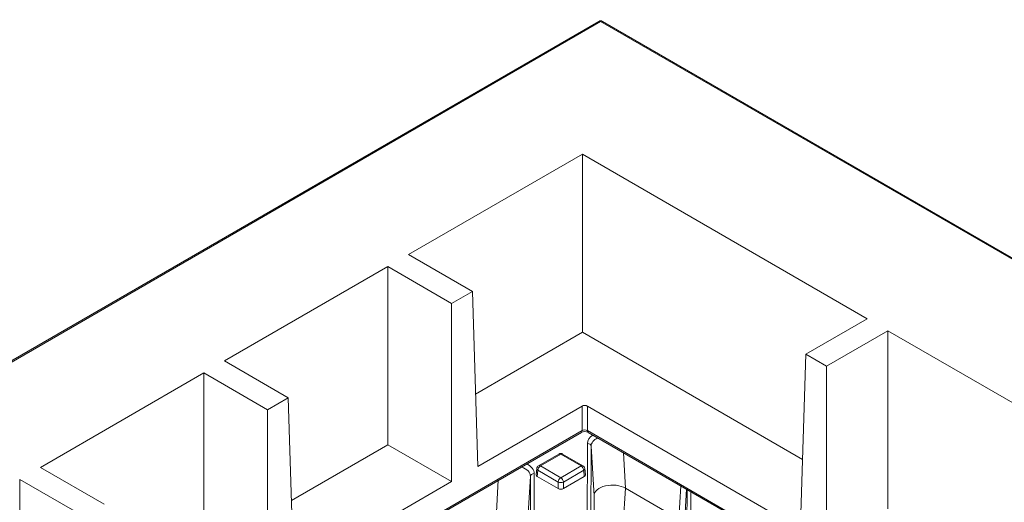
# Model space of a CAD drawing. Units: millimetres. Extents: x 0 to 288, y -261 to 204.
# Drawn here: x 17 to 44, y 125 to 138 of the extents above; entities that cross this region are included whole.
import ezdxf
from ezdxf import colors
from ezdxf.entities.mleader import LeaderData, LeaderLine
from ezdxf.math import Vec2, Vec3

# ---------------------------------------------------------------- set-up
doc = ezdxf.new("R2010")
doc.units = ezdxf.units.MM
for name, color, linetype in [('M-3BR-25_V.03', 7, 'Continuous'), ('M-3M_V.03', 7, 'Continuous'), ('Predeterminado', 7, 'Continuous')]:
    doc.layers.add(name, color=color, linetype=linetype)

# ---------------------------------------------------------------- blocks, each defined once
blk = doc.blocks.new('SE1')
at = {"layer": 'M-3BR-25_V.03', "color": 7, "linetype": 'Continuous', "lineweight": 13}
for p, q in [((32.576, 117.715), (32.597, 126.419)), ((31.824, 126.133), (31.273, 125.816)), ((31.874, 126.128), (31.323, 125.811)), ((32.424, 125.81), (31.874, 126.128)), ((32.474, 125.815), (31.924, 126.133)), ((32.697, 126.341), (32.676, 117.638)), ((32.775, 125.002), (32.697, 126.341)), ((33.572, 126.166), (33.628, 125.205)), ((31.152, 125.603), (31.137, 119.241)), ((31.223, 125.738), (31.208, 125.569)), ((31.252, 125.692), (31.237, 125.525)), ((31.802, 125.374), (31.252, 125.692)), ((31.323, 125.811), (31.873, 125.492)), ((31.873, 125.492), (32.424, 125.81)), ((32.495, 125.692), (31.943, 125.374)), ((32.51, 125.524), (32.495, 125.692)), ((32.539, 125.568), (32.524, 125.737)), ((30.121, 124.392), (30.182, 125.421)), ((31.053, 125.526), (30.973, 124.187)), ((31.038, 119.164), (31.053, 125.526)), ((31.802, 125.198), (31.237, 125.525)), ((31.802, 125.198), (31.802, 125.374)), ((32.51, 125.524), (31.943, 125.198)), ((31.943, 125.374), (31.943, 125.198)), ((33.628, 125.205), (33.55, 124.086)), ((33.628, 125.205), (35.07, 124.37)), ((35.07, 124.37), (35.127, 125.268)), ((35.28, 125.18), (35.216, 124.166)), ((35.274, 116.711), (35.294, 125.171)), ((35.394, 125.114), (35.374, 116.788)), ((32.775, 125.002), (32.758, 117.505))]:
    blk.add_line(p, q, dxfattribs=at)
for centre, start, end in [((31.874, 126.046), 59.9326, 119.9327), ((31.323, 125.729), 119.9327, 174.8129), ((32.424, 125.728), 5.1863, 59.9326)]:
    blk.add_arc(centre, 0.1, start, end, dxfattribs=at)
for centre, major_axis, ratio, start_param, end_param in [((33.198, 126.416), (0.601, -0.003), 0.581141, 2.43521, 3.143568), ((32.597, 126.337), (0.1, -0.0002), 0.816496, 0.054279, 1.572715), ((33.198, 126.334), (0.501, -0.011), 0.60288, 2.287392, 3.154658), ((31.874, 126.046), (0.0499, -0.0867), 0.576566, 2.356872, 3.141593), ((31.874, 126.046), (-0.0501, -0.0865), 0.578133, 3.141593, 3.92767), ((30.552, 125.601), (-0.601, -0.003), 0.58112, 3.136868, 3.984226), ((30.552, 125.52), (-0.501, -0.011), 0.602824, 3.125711, 4.160685), ((31.152, 125.522), (-0.1, 0.0002), 0.816496, 4.714308, 6.232744), ((31.323, 125.729), (0.0996, -0.009), 0.575853, 3.141593, 3.976489), ((31.323, 125.729), (0.0501, 0.0865), 0.578133, 0.786077, 2.304514), ((31.323, 125.729), (0.0499, -0.0867), 0.576566, 2.356872, 3.141593), ((32.424, 125.728), (-0.0501, -0.0865), 0.578133, 3.141593, 3.92767), ((32.424, 125.728), (-0.0499, 0.0867), 0.576566, 3.980028, 5.498465), ((32.424, 125.728), (-0.0996, -0.009), 0.575689, 2.303998, 3.141593), ((31.308, 125.566), (0.1, 0), 0.575771, 3.089376, 3.924272), ((31.873, 125.411), (0.0501, 0.0865), 0.578133, 0.786077, 2.304514), ((31.873, 125.411), (-0.1, 0), 0.515421, 0.785475, 2.353532), ((31.873, 125.411), (-0.0499, 0.0867), 0.576566, 3.980028, 5.498465), ((32.439, 125.565), (-0.1, 0), 0.575771, 2.356215, 3.19381), ((31.873, 125.239), (0.1, 0), 0.578934, 3.926996, 5.495053), ((33.276, 125), (0.501, -0.003), 0.581141, 0.793965, 3.143568)]:
    blk.add_ellipse(centre, major_axis=major_axis, ratio=ratio, start_param=start_param, end_param=end_param, dxfattribs=at)
at = {"layer": 'M-3M_V.03', "color": 7, "linetype": 'Continuous', "lineweight": 13}
for p, q in [((32.903, 137.841), (8.598, 123.808)), ((32.953, 137.836), (8.648, 123.803)), ((91.785, 103.87), (32.953, 137.836)), ((91.835, 103.875), (33.003, 137.841)), ((27.754, 131.528), (32.458, 134.244)), ((32.458, 134.244), (40.168, 129.793)), ((32.458, 134.244), (32.458, 129.426)), ((29.48, 130.532), (27.754, 131.528)), ((22.769, 128.65), (27.19, 131.203)), ((27.19, 131.203), (27.19, 126.384)), ((28.916, 130.207), (27.19, 131.203)), ((29.48, 130.532), (28.916, 130.207)), ((29.48, 130.532), (29.623, 125.797)), ((28.916, 130.207), (28.916, 125.388)), ((38.506, 128.834), (40.168, 129.793)), ((29.564, 127.755), (32.458, 129.426)), ((32.458, 129.426), (38.42, 125.984)), ((39.07, 128.508), (40.732, 129.468)), ((40.732, 129.468), (46.355, 126.221)), ((40.732, 129.468), (40.732, 124.649)), ((38.506, 128.834), (38.363, 124.098)), ((39.07, 128.508), (38.506, 128.834)), ((24.495, 127.654), (22.769, 128.65)), ((17.784, 125.772), (22.205, 128.325)), ((22.205, 128.325), (22.205, 123.506)), ((23.931, 127.329), (22.205, 128.325)), ((39.07, 128.508), (39.07, 123.69)), ((24.495, 127.654), (23.931, 127.329)), ((24.495, 127.654), (24.638, 122.918)), ((23.931, 127.329), (23.931, 122.51)), ((32.451, 127.43), (29.623, 125.797)), ((32.451, 126.766), (32.451, 127.43)), ((38.363, 124.098), (32.593, 127.43)), ((32.593, 127.43), (32.593, 126.766)), ((19.66, 119.346), (32.431, 126.719)), ((19.68, 119.393), (32.451, 126.766)), ((32.593, 126.766), (78.517, 100.252)), ((32.613, 126.719), (78.516, 100.217)), ((24.579, 124.877), (27.19, 126.384)), ((27.19, 126.384), (28.916, 125.388)), ((19.51, 124.776), (17.784, 125.772)), ((17.22, 125.447), (17.22, 120.628)), ((18.946, 124.45), (17.22, 125.447)), ((28.916, 125.388), (24.638, 122.918))]:
    blk.add_line(p, q, dxfattribs=at)
for centre, radius, start, end in [((32.953, 137.754), 0.1, 60, 120), ((32.522, 126.527), 0.213, 64.5949, 115.4051)]:
    blk.add_arc(centre, radius, start, end, dxfattribs=at)
for centre, major_axis, ratio, start_param, end_param in [((32.953, 137.754), (0.05, -0.0866), 0.57735, 2.356194, 3.141593), ((32.953, 137.754), (-0.05, -0.0866), 0.57735, 3.141593, 3.926991), ((32.522, 127.389), (-0.1, 0), 0.577526, 3.927143, 5.497635), ((32.381, 126.806), (-0.05, 0.0866), 0.57735, 3.141593, 3.944444), ((32.522, 126.724), (0.1, 0), 0.598027, 0.78555, 2.356042), ((32.663, 126.806), (0.05, 0.0866), 0.57735, 2.338741, 3.141593)]:
    blk.add_ellipse(centre, major_axis=major_axis, ratio=ratio, start_param=start_param, end_param=end_param, dxfattribs=at)
blk = doc.blocks.new('_DOT')
at = {"color": 0}
blk.add_line((0, 0), (-1, 0), dxfattribs=at)
at = {"color": 0, "const_width": 0.333}
blk.add_lwpolyline([(-0.1665, 0, 1), (0.1665, 0, 1)], format="xyb", close=True, dxfattribs=at)

msp = doc.modelspace()

# ---------------------------------------------------------------- block references
at = {"layer": 'Predeterminado'}
msp.add_blockref('SE1', (0, 0), dxfattribs=at)

# ---------------------------------------------------------------- leaders
at = {"layer": 'Predeterminado', "color": 7, "linetype": 'Continuous', "lineweight": 25}
ml = msp.add_multileader_mtext('Standard', dxfattribs=at)
ml.set_content('{\\pxsm0.9;\\fArial|b0||i0||c0|p34;\\W1.;M-3B-25\\P}', color=256)
ml.set_leader_properties()
ml.set_arrow_properties(name='DOT')
ml.build(insert=Vec2(0, 0))
ml.multileader.update_dxf_attribs({"leader_type": 0, "dogleg_length": 0})
ctx = ml.context
ctx.base_point, ctx.landing_gap_size = Vec3(8.386, 198.845), 1.4
notes = []
notes.append((ctx, [(0, (0, 0, 0), (0, 0), (1, 0), 1, [])]))
ctx.mtext.insert = Vec3(10.386, 200.879)
ml = msp.add_multileader_mtext('Standard', dxfattribs=at)
ml.set_content('{\\pxsm0.9;\\fArial TUR|b0||i0||c0|p34;\\W1.;Reja y marco imbornal Barcelona, con una dimensión máxima de abertura de 25 mm.\\P}', color=256)
ml.set_leader_properties()
ml.set_arrow_properties(name='DOT')
ml.build(insert=Vec2(0, 0))
ml.multileader.update_dxf_attribs({"leader_type": 0, "dogleg_length": 0, "arrow_head_size": 2.5})
ctx = ml.context
ctx.base_point, ctx.char_height, ctx.arrow_head_size, ctx.landing_gap_size = Vec3(7.514, 191.897), 2.5, 2.5, 0.875
notes.append((ctx, [(0, (0, 0, 0), (0, 0), (1, 0), 1, [])]))
ctx.mtext.insert = Vec3(9.514, 193.514)
ml = msp.add_multileader_mtext('Standard', dxfattribs=at)
ml.set_content('{\\pxsm0.9;\\fArial|b0||i0||c0|p34;\\W1.;Revision: V.03 - 07/11/2013\\P}', color=256)
ml.set_leader_properties()
ml.set_arrow_properties(name='DOT')
ml.build(insert=Vec2(0, 0))
ml.multileader.update_dxf_attribs({"leader_type": 0, "dogleg_length": 0, "arrow_head_size": 2})
ctx = ml.context
ctx.base_point, ctx.char_height, ctx.arrow_head_size, ctx.landing_gap_size = Vec3(7.137, 188.101), 2, 2, 0.7
notes.append((ctx, [(0, (0, 0, 0), (0, 0), (1, 0), 1, [])]))
ctx.mtext.insert = Vec3(9.137, 189.118)
for ctx, leaders in notes:
    for number, flags, end, landing, length, lines in leaders:
        leader = LeaderData()
        leader.index, (leader.has_last_leader_line, leader.has_dogleg_vector, leader.attachment_direction) = number, flags
        leader.last_leader_point, leader.dogleg_vector, leader.dogleg_length = Vec3(end), Vec3(landing), length
        for number, points, colour, breaks in lines:
            line = LeaderLine()
            line.index, line.vertices, line.color, line.breaks = number, Vec3.list(points), colors.encode_raw_color(colour), breaks
            leader.lines.append(line)
        ctx.leaders.append(leader)

doc.saveas('drawing.dxf')
